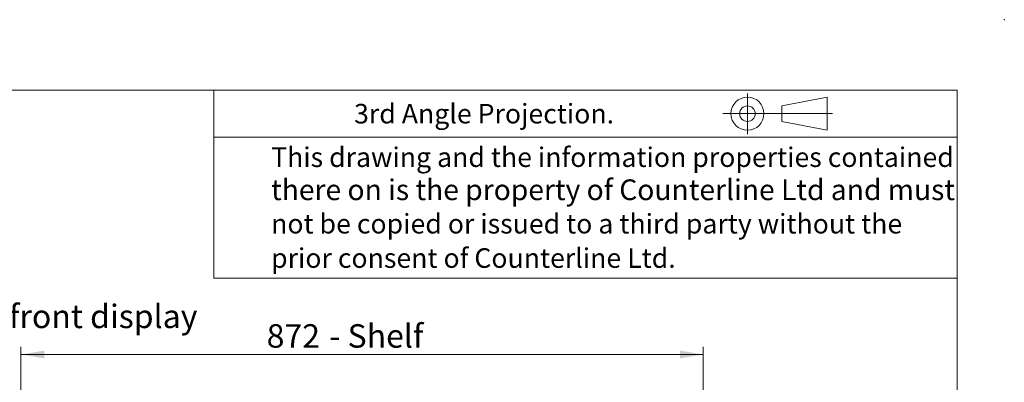
# Model space of a CAD drawing. Units: millimetres. Extents: x 0 to 586, y 0 to 420.
# Drawn here: x 460 to 586, y 374 to 420 of the extents above; entities that cross this region are included whole.
import ezdxf

# ---------------------------------------------------------------- set-up
doc = ezdxf.new("R2010")
doc.units = ezdxf.units.MM
doc.header["$PDSIZE"] = -1
doc.styles.add('SLDTEXTSTYLE0', font='TXT', dxfattribs={"width": 0.605})
doc.dimstyles.new('SLDDIMSTYLE0', dxfattribs={"dimtxt": 3, "dimasz": 3, "dimexe": 0, "dimexo": 0.0625, "dimgap": 0.75, "dimtad": 0, "dimtih": 1, "dimtoh": 1, "dimdec": 1, "dimlfac": 10, "dimrnd": 1e-09, "dimzin": 12, "dimdsep": 46, "dimtxsty": 'SLDTEXTSTYLE0', "dimsah": 1, "dimcen": 0.09, "dimadec": 0, "dimazin": 3, "dimtfac": 1, "dimtofl": 0, "dimtmove": 0, "dimatfit": 3, "dimfxl": 0, "dimfrac": 2, "dimtolj": 1, "dimtzin": 12, "dimarcsym": 0})

# ---------------------------------------------------------------- blocks, each defined once
blk = doc.blocks.new('_D_26')
at = {"color": 7, "linetype": 'Continuous', "lineweight": 0}
for p, q in [((460.21, 349.2), (460.21, 378.24)), ((547.41, 349.2), (547.41, 378.24)), ((460.21, 377.24), (547.41, 377.24))]:
    blk.add_line(p, q, dxfattribs=at)
for points in [[(460.21, 377.24), (463.21, 376.74), (463.21, 377.74)], [(547.41, 377.24), (544.41, 377.74), (544.41, 376.74)]]:
    blk.add_solid(points, dxfattribs=at)
at = {"color": 7, "linetype": 'Continuous', "lineweight": 0, "char_height": 3, "attachment_point": 1, "style": 'SLDTEXTSTYLE0'}
for s, insert in [('- Shelf', (499.61, 381.11, 1.25)), ('872', (491.61, 381.11, 1.25))]:
    blk.add_mtext(s, dxfattribs=dict(at, insert=insert))

msp = doc.modelspace()

# ---------------------------------------------------------------- linework, layer by layer
at = {"color": 7, "linetype": 'Continuous', "lineweight": 0}
for p, q in [((5.873, 411.004), (579.873, 411.004)), ((484.873, 411.004), (484.873, 387.004)), ((553.052, 410.579), (553.052, 405.38)), ((579.873, 9.004), (579.873, 411.004)), ((557.425, 409.001), (563.228, 410.115)), ((557.425, 407.01), (557.425, 409.001)), ((563.228, 410.115), (563.228, 405.896)), ((549.905, 408.005), (563.924, 408.005)), ((563.228, 405.896), (557.425, 407.01)), ((484.873, 405.004), (579.873, 405.004)), ((579.873, 387.004), (484.873, 387.004))]:
    msp.add_line(p, q, dxfattribs=at)
for radius in [2.109, 0.995]:
    msp.add_circle((553.052, 408.005), radius, dxfattribs=at)
msp.add_point((585.877, 420.007), dxfattribs=at)

# ---------------------------------------------------------------- texts
at = {"color": 7, "linetype": 'Continuous', "lineweight": 0, "attachment_point": 1, "style": 'SLDTEXTSTYLE0'}
for s, insert, char_height in [('3rd Angle Projection.', (502.778, 409.252), 2.5), ('This drawing and the information properties contained', (492.174, 403.696), 2.5), ('there on is the property of Counterline Ltd and must', (492.174, 399.606), 2.64583), ('not be copied or issued to a third party without the', (492.174, 395.196), 2.5), ('prior consent of Counterline Ltd.', (492.174, 390.811), 2.5), ('Flat open front display', (439.804, 383.613), 3)]:
    msp.add_mtext(s, dxfattribs=dict(at, insert=insert, char_height=char_height))

# ---------------------------------------------------------------- dimensions: what is measured, and where the dimension line sits
at = {"color": 7, "linetype": 'Continuous', "lineweight": 0}
dim = msp.add_linear_dim(base=(547.412, 379.542), p1=(460.212, 348.197), p2=(547.412, 348.197), text='<> - Shelf', dimstyle='SLDDIMSTYLE0', dxfattribs=at)
dim.commit()
dim.dimension.update_dxf_attribs({"geometry": '_D_26', "text_midpoint": (501.579, 379.542), "dimtype": 160})

doc.saveas('drawing.dxf')
